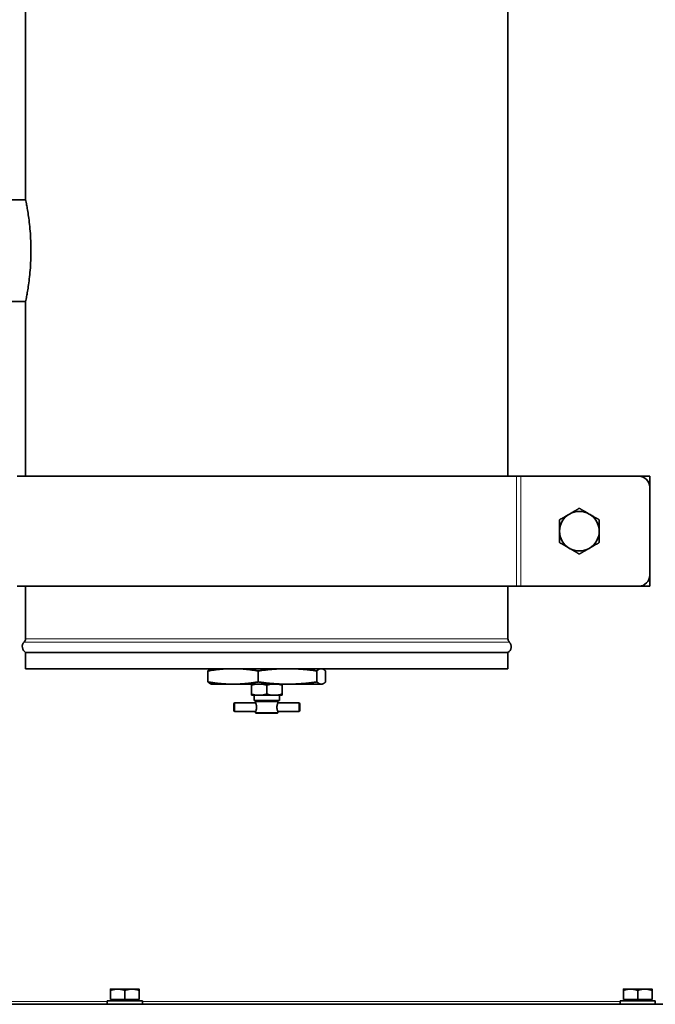
# Model space of a CAD drawing. Units: millimetres. Extents: x 83 to 8128, y -350 to 5992.
# Drawn here: x 4686 to 4975, y 2614 to 3061 of the extents above; entities that cross this region are included whole.
import ezdxf

# ---------------------------------------------------------------- set-up
doc = ezdxf.new("R2010")
doc.units = ezdxf.units.MM
doc.layers.add('Widoczne (ISO)', color=1, linetype='Continuous', lineweight=35)
doc.layers.add('Widoczne wąskie (ISO)', color=3, linetype='Continuous', lineweight=9)

msp = doc.modelspace()

# ---------------------------------------------------------------- linework, layer by layer
at = {"layer": 'Widoczne (ISO)'}
for p, q in [((4688.69, 2979.49), (4688.69, 3187.19)), ((4907.79, 2853.94), (4907.79, 3185.44)), ((4688.69, 2979.49), (4659.24, 2979.49)), ((4688.69, 2933.39), (4659.24, 2933.39)), ((4688.69, 2853.94), (4688.69, 2933.39)), ((4911.63, 2853.94), (4684.84, 2853.94)), ((4911.63, 2853.94), (4913.63, 2853.94)), ((4913.63, 2853.94), (4967.24, 2853.94)), ((4972.24, 2853.94), (4967.24, 2853.94)), ((4972.24, 2853.94), (4972.24, 2848.94)), ((4972.24, 2808.94), (4972.24, 2848.94)), ((4972.24, 2808.94), (4972.24, 2803.94)), ((4911.63, 2803.94), (4684.84, 2803.94)), ((4688.69, 2780.01), (4688.69, 2803.94)), ((4907.79, 2780.01), (4907.79, 2803.94)), ((4911.63, 2803.94), (4913.63, 2803.94)), ((4913.63, 2803.94), (4967.24, 2803.94)), ((4967.24, 2803.94), (4972.24, 2803.94)), ((4907.79, 2773.84), (4688.69, 2773.84)), ((4688.69, 2766.44), (4688.69, 2773.84)), ((4907.79, 2766.44), (4907.79, 2773.84)), ((4907.79, 2766.44), (4688.69, 2766.44)), ((4771.51, 2765.44), (4771.51, 2760.44)), ((4773.1, 2766.44), (4773, 2766.42)), ((4794.34, 2765.44), (4794.34, 2760.44)), ((4821.06, 2765.44), (4821.06, 2760.44)), ((4823.37, 2766.44), (4823.47, 2766.42)), ((4824.96, 2765.44), (4824.96, 2760.44)), ((4773.1, 2759.44), (4773, 2759.47)), ((4773.1, 2759.44), (4780.86, 2759.44)), ((4784.99, 2759.44), (4780.86, 2759.44)), ((4784.99, 2759.44), (4805.28, 2759.44)), ((4791.24, 2758.94), (4791.24, 2754.94)), ((4798.24, 2758.94), (4798.24, 2754.94)), ((4805.24, 2758.94), (4805.24, 2754.94)), ((4810.11, 2759.44), (4805.28, 2759.44)), ((4810.11, 2759.44), (4822.65, 2759.44)), ((4823.36, 2759.44), (4822.65, 2759.44)), ((4823.36, 2759.44), (4823.37, 2759.44)), ((4823.37, 2759.44), (4823.47, 2759.47)), ((4791.24, 2754.44), (4793.21, 2754.44)), ((4792.49, 2754.44), (4792.49, 2751.94)), ((4792.49, 2751.94), (4803.99, 2751.94)), ((4796.26, 2754.44), (4793.21, 2754.44)), ((4795.24, 2751.94), (4795.24, 2751.49)), ((4796.26, 2754.44), (4800.21, 2754.44)), ((4803.26, 2754.44), (4800.21, 2754.44)), ((4801.24, 2751.94), (4801.24, 2751.49)), ((4803.26, 2754.44), (4805.24, 2754.44)), ((4803.99, 2754.44), (4803.99, 2751.94)), ((4783.24, 2747.44), (4783.24, 2750.44)), ((4793.19, 2750.94), (4783.74, 2750.94)), ((4803.29, 2751.49), (4793.19, 2751.49)), ((4793.19, 2751.49), (4793.19, 2750.94)), ((4803.29, 2751.49), (4803.29, 2750.94)), ((4812.74, 2750.94), (4803.29, 2750.94)), ((4813.24, 2750.44), (4813.24, 2747.44)), ((4793.19, 2746.94), (4783.74, 2746.94)), ((4793.19, 2746.94), (4793.19, 2746.39)), ((4793.19, 2746.39), (4803.29, 2746.39)), ((4793.39, 2746.19), (4793.19, 2746.39)), ((4803.09, 2746.19), (4793.39, 2746.19)), ((4803.09, 2746.19), (4803.29, 2746.39)), ((4812.74, 2746.94), (4803.29, 2746.94)), ((4803.29, 2746.94), (4803.29, 2746.39)), ((4730.49, 2620.84), (4727.24, 2620.84)), ((4727.24, 2616.14), (4727.24, 2620.26)), ((4736.99, 2620.84), (4730.49, 2620.84)), ((4733.74, 2616.14), (4733.74, 2620.26)), ((4740.24, 2620.84), (4736.99, 2620.84)), ((4740.24, 2616.14), (4740.24, 2620.26)), ((4963.49, 2620.84), (4960.24, 2620.84)), ((4960.24, 2616.14), (4960.24, 2620.26)), ((4969.99, 2620.84), (4963.49, 2620.84)), ((4966.74, 2616.14), (4966.74, 2620.26)), ((4973.24, 2620.84), (4969.99, 2620.84)), ((4973.24, 2616.14), (4973.24, 2620.26)), ((4463.24, 2613.94), (5703.24, 2613.94)), ((4725.74, 2615.54), (4741.74, 2615.54)), ((4725.74, 2613.94), (4725.74, 2615.54)), ((4733.74, 2616.14), (4727.24, 2616.14)), ((4727.92, 2616.14), (4727.92, 2615.54)), ((4740.24, 2616.14), (4733.74, 2616.14)), ((4739.55, 2616.14), (4739.55, 2615.54)), ((4741.74, 2613.94), (4741.74, 2615.54)), ((4958.74, 2615.54), (4974.74, 2615.54)), ((4958.74, 2613.94), (4958.74, 2615.54)), ((4966.74, 2616.14), (4960.24, 2616.14)), ((4960.92, 2616.14), (4960.92, 2615.54)), ((4973.24, 2616.14), (4966.74, 2616.14)), ((4972.55, 2616.14), (4972.55, 2615.54)), ((4974.74, 2613.94), (4974.74, 2615.54))]:
    msp.add_line(p, q, dxfattribs=at)
for centre, radius, start, end in [((4967.24, 2848.94), 5, 0, 90), ((4940.24, 2828.94), 9, 60, 120), ((4940.24, 2828.94), 9, 120, 180), ((4940.24, 2828.94), 9, 0, 60), ((4940.24, 2828.94), 9, 180, 240), ((4940.24, 2828.94), 9, 300, 0), ((4940.24, 2828.94), 9, 240, 300), ((4967.24, 2808.94), 5, 270, 0), ((4686.69, 2780.01), 2, 314.427, 0), ((4909.79, 2780.01), 2, 180, 225.573), ((4690.19, 2776.44), 3, 134.427, 240), ((4906.29, 2776.44), 3, 300, 45.573), ((4783.74, 2750.44), 0.5, 90, 180), ((4783.74, 2747.44), 0.5, 180, 270), ((4812.74, 2750.44), 0.5, 0, 90), ((4812.74, 2747.44), 0.5, 270, 0)]:
    msp.add_arc(centre, radius, start, end, dxfattribs=at)
for points, knots in [([(4688.69, 2979.49), (4688.69, 2979.49), (4688.71, 2979.35), (4688.84, 2978.77), (4688.93, 2978.32), (4689.16, 2977.14), (4689.29, 2976.41), (4689.59, 2974.72), (4689.75, 2973.76), (4690.06, 2971.72), (4690.22, 2970.57), (4690.52, 2968.05), (4690.66, 2966.69), (4690.89, 2963.85), (4690.98, 2962.37), (4691.11, 2959.39), (4691.14, 2957.89), (4691.14, 2956.44)], [10.452838, 10.452838, 10.452838, 10.452838, 10.888358, 10.888358, 11.323878, 11.323878, 11.759398, 11.759398, 12.194918, 12.194918, 12.630468, 12.630468, 13.066018, 13.066018, 13.501568, 13.501568, 13.937118, 13.937118, 13.937118, 13.937118]), ([(4691.14, 2956.44), (4691.14, 2954.99), (4691.11, 2953.49), (4690.98, 2950.51), (4690.89, 2949.03), (4690.66, 2946.19), (4690.52, 2944.83), (4690.22, 2942.32), (4690.06, 2941.16), (4689.75, 2939.12), (4689.59, 2938.16), (4689.29, 2936.47), (4689.16, 2935.74), (4688.93, 2934.56), (4688.84, 2934.12), (4688.71, 2933.53), (4688.69, 2933.39), (4688.69, 2933.39)], [0, 0, 0, 0, 0.43555, 0.43555, 0.8711, 0.8711, 1.30665, 1.30665, 1.7422, 1.7422, 2.17772, 2.17772, 2.61324, 2.61324, 3.048759, 3.048759, 3.484279, 3.484279, 3.484279, 3.484279]), ([(4793.19, 2750.94), (4793.19, 2750.94), (4793.21, 2750.89), (4793.28, 2750.68), (4793.34, 2750.53), (4793.44, 2750.18), (4793.49, 2749.96), (4793.57, 2749.46), (4793.6, 2749.2), (4793.6, 2748.69), (4793.57, 2748.42), (4793.49, 2747.93), (4793.44, 2747.7), (4793.34, 2747.35), (4793.28, 2747.2), (4793.21, 2746.99), (4793.19, 2746.94), (4793.19, 2746.94)], [0.3050116, 0.3050116, 0.3050116, 0.3050116, 0.3812275, 0.3812275, 0.4574434, 0.4574434, 0.5337333, 0.5337333, 0.6100231, 0.6100231, 0.686313, 0.686313, 0.7626028, 0.7626028, 0.8388188, 0.8388188, 0.9150347, 0.9150347, 0.9150347, 0.9150347]), ([(4803.29, 2746.94), (4803.29, 2746.94), (4803.26, 2746.99), (4803.19, 2747.2), (4803.13, 2747.35), (4803.03, 2747.7), (4802.98, 2747.93), (4802.9, 2748.42), (4802.87, 2748.69), (4802.87, 2749.2), (4802.9, 2749.46), (4802.98, 2749.96), (4803.03, 2750.18), (4803.13, 2750.53), (4803.19, 2750.68), (4803.26, 2750.89), (4803.29, 2750.94), (4803.29, 2750.94)], [0.3050116, 0.3050116, 0.3050116, 0.3050116, 0.3812275, 0.3812275, 0.4574434, 0.4574434, 0.5337333, 0.5337333, 0.6100231, 0.6100231, 0.686313, 0.686313, 0.7626028, 0.7626028, 0.8388188, 0.8388188, 0.9150347, 0.9150347, 0.9150347, 0.9150347])]:
    msp.add_open_spline(points, degree=3, knots=knots, dxfattribs=at)
for points, weights in [([(4935.74, 2836.74), (4937.82, 2837.94), (4940.24, 2839.33)], [1, 1.0379548493, 1]), ([(4940.24, 2839.33), (4942.65, 2837.94), (4944.74, 2836.74)], [1, 1.0379548493, 1]), ([(4931.24, 2834.14), (4933.65, 2835.53), (4935.74, 2836.74)], [1, 1.0379548493, 1]), ([(4931.24, 2828.94), (4931.24, 2831.35), (4931.24, 2834.14)], [1, 1.0379548493, 1]), ([(4944.74, 2836.74), (4946.82, 2835.53), (4949.24, 2834.14)], [1, 1.0379548493, 1]), ([(4949.24, 2834.14), (4949.24, 2831.35), (4949.24, 2828.94)], [1, 1.0379548493, 1]), ([(4931.24, 2823.74), (4931.24, 2826.53), (4931.24, 2828.94)], [1, 1.0379548493, 1]), ([(4949.24, 2828.94), (4949.24, 2826.53), (4949.24, 2823.74)], [1, 1.0379548493, 1]), ([(4935.74, 2821.15), (4933.65, 2822.35), (4931.24, 2823.74)], [1, 1.0379548493, 1]), ([(4949.24, 2823.74), (4946.82, 2822.35), (4944.74, 2821.15)], [1, 1.0379548493, 1]), ([(4940.24, 2818.55), (4937.82, 2819.94), (4935.74, 2821.15)], [1, 1.0379548493, 1]), ([(4944.74, 2821.15), (4942.65, 2819.94), (4940.24, 2818.55)], [1, 1.0379548493, 1]), ([(4780.86, 2766.44), (4776.51, 2766.29), (4771.51, 2765.44)], [1, 1.02488370194, 1]), ([(4771.51, 2765.44), (4772.31, 2766.23), (4773, 2766.42)], [1, 1.02311491474, 1.00328611597]), ([(4794.34, 2765.44), (4789.34, 2766.29), (4784.99, 2766.44)], [1, 1.02488370194, 1]), ([(4805.28, 2766.44), (4800.19, 2766.29), (4794.34, 2765.44)], [1, 1.02488370194, 1]), ([(4821.06, 2765.44), (4815.2, 2766.29), (4810.11, 2766.44)], [1, 1.02488370194, 1]), ([(4822.65, 2766.44), (4821.91, 2766.29), (4821.06, 2765.44)], [1, 1.02488370194, 1]), ([(4824.96, 2765.44), (4824.1, 2766.29), (4823.36, 2766.44)], [1, 1.02488370194, 1]), ([(4771.51, 2760.44), (4776.51, 2759.59), (4780.86, 2759.44)], [1, 1.02488370194, 1]), ([(4773, 2759.47), (4772.31, 2759.65), (4771.51, 2760.44)], [1.00328611597, 1.02311491474, 1]), ([(4784.99, 2759.44), (4789.34, 2759.59), (4794.34, 2760.44)], [1, 1.02488370194, 1]), ([(4793.21, 2759.44), (4792.28, 2759.29), (4791.24, 2758.94)], [1, 1.01134774217, 1]), ([(4791.24, 2758.94), (4791.24, 2759.29), (4791.24, 2759.44)], [1, 1.01134774217, 1]), ([(4794.34, 2760.44), (4800.19, 2759.59), (4805.28, 2759.44)], [1, 1.02488370194, 1]), ([(4798.24, 2758.94), (4797.19, 2759.29), (4796.26, 2759.44)], [1, 1.01134774217, 1]), ([(4800.21, 2759.44), (4799.28, 2759.29), (4798.24, 2758.94)], [1, 1.01134774217, 1]), ([(4805.24, 2758.94), (4804.19, 2759.29), (4803.26, 2759.44)], [1, 1.01134774217, 1]), ([(4805.24, 2759.44), (4805.24, 2759.29), (4805.24, 2758.94)], [1, 1.01134774217, 1]), ([(4810.11, 2759.44), (4815.2, 2759.59), (4821.06, 2760.44)], [1, 1.02488370194, 1]), ([(4821.06, 2760.44), (4821.91, 2759.59), (4822.65, 2759.44)], [1, 1.02488370194, 1]), ([(4823.36, 2759.44), (4824.1, 2759.59), (4824.96, 2760.44)], [1, 1.02488370194, 1]), ([(4791.24, 2754.44), (4791.24, 2754.59), (4791.24, 2754.94)], [1, 1.01134774217, 1]), ([(4791.24, 2754.94), (4792.28, 2754.59), (4793.21, 2754.44)], [1, 1.01134774217, 1]), ([(4796.26, 2754.44), (4797.19, 2754.59), (4798.24, 2754.94)], [1, 1.01134774217, 1]), ([(4798.24, 2754.94), (4799.28, 2754.59), (4800.21, 2754.44)], [1, 1.01134774217, 1]), ([(4803.26, 2754.44), (4804.19, 2754.59), (4805.24, 2754.94)], [1, 1.01134774217, 1]), ([(4805.24, 2754.94), (4805.24, 2754.59), (4805.24, 2754.44)], [1, 1.01134774217, 1]), ([(4730.49, 2620.84), (4728.98, 2620.84), (4727.24, 2620.26)], [1, 1.0379548493, 1]), ([(4727.24, 2620.26), (4727.24, 2620.84), (4727.24, 2620.84)], [1, 1.0379548493, 1]), ([(4733.74, 2620.26), (4731.99, 2620.84), (4730.49, 2620.84)], [1, 1.0379548493, 1]), ([(4736.99, 2620.84), (4735.48, 2620.84), (4733.74, 2620.26)], [1, 1.0379548493, 1]), ([(4740.24, 2620.26), (4738.49, 2620.84), (4736.99, 2620.84)], [1, 1.0379548493, 1]), ([(4740.24, 2620.84), (4740.24, 2620.84), (4740.24, 2620.26)], [1, 1.0379548493, 1]), ([(4963.49, 2620.84), (4961.98, 2620.84), (4960.24, 2620.26)], [1, 1.0379548493, 1]), ([(4960.24, 2620.26), (4960.24, 2620.84), (4960.24, 2620.84)], [1, 1.0379548493, 1]), ([(4966.74, 2620.26), (4964.99, 2620.84), (4963.49, 2620.84)], [1, 1.0379548493, 1]), ([(4969.99, 2620.84), (4968.48, 2620.84), (4966.74, 2620.26)], [1, 1.0379548493, 1]), ([(4973.24, 2620.26), (4971.49, 2620.84), (4969.99, 2620.84)], [1, 1.0379548493, 1]), ([(4973.24, 2620.84), (4973.24, 2620.84), (4973.24, 2620.26)], [1, 1.0379548493, 1])]:
    msp.add_rational_spline(points, weights, degree=2, dxfattribs=at)
at = {"layer": 'Widoczne wąskie (ISO)'}
for p, q in [((4911.63, 2853.94), (4911.63, 2803.94)), ((4913.63, 2853.94), (4913.63, 2803.94)), ((4688.69, 2780.01), (4907.79, 2780.01)), ((4908.39, 2778.58), (4688.09, 2778.58)), ((4783.74, 2750.94), (4783.74, 2746.94)), ((4812.74, 2746.94), (4812.74, 2750.94)), ((4725.74, 2615.19), (4508.74, 2615.19)), ((4958.74, 2615.19), (4741.74, 2615.19))]:
    msp.add_line(p, q, dxfattribs=at)

doc.saveas('drawing.dxf')
